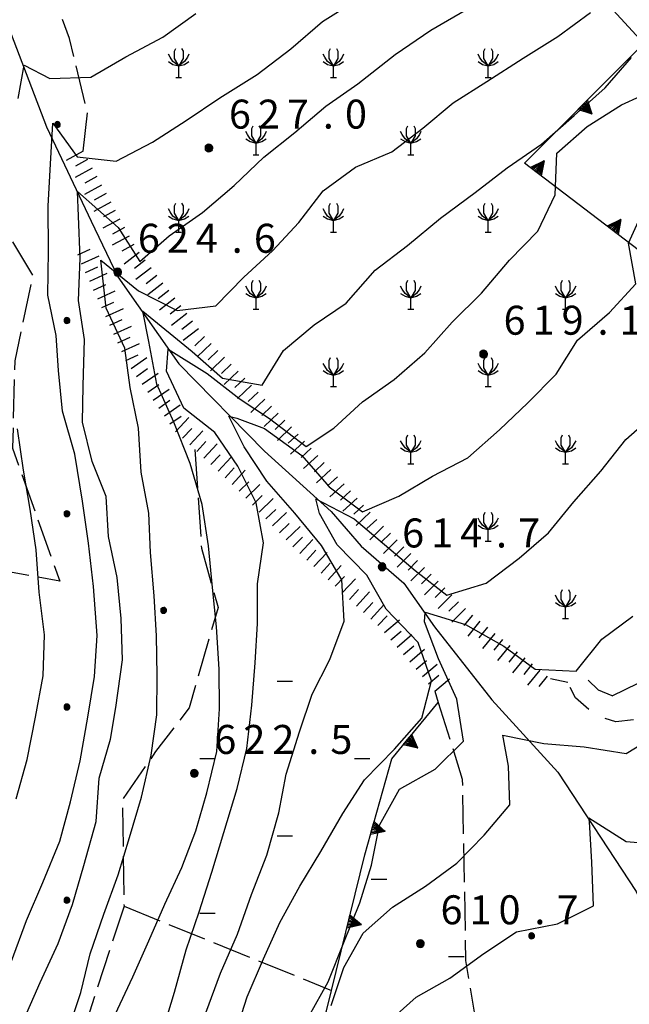
# Model space of a CAD drawing. Extents: x 1595758 to 1598668, y 5123999 to 5128005.
# Drawn here: x 1596061 to 1596124, y 5124428 to 5124530 of the extents above; entities that cross this region are included whole.
import ezdxf

# ---------------------------------------------------------------- set-up
doc = ezdxf.new("R2010")
doc.units = 0
doc.header["$LTSCALE"] = 2
doc.header["$MEASUREMENT"] = 0
for name, pattern in [('L12', [5, 2.5, 2.5]), ('L15-1', [2.5, 1.5, -1, 0]), ('L2-05', [2.5, 2, -0.5])]:
    doc.linetypes.add(name, pattern=pattern)
doc.layers.get('0').update_dxf_attribs({"linetype": 'CONTINUOUS'})
for name, color, linetype in [('02050300', 3, 'CONTINUOUS'), ('03010108', 1, 'L2-05'), ('03010301', 1, 'L2-05'), ('03010405', 1, 'L2-05'), ('03010600', 1, 'L2-05'), ('03171210', 1, 'CONTINUOUS'), ('05113045', 2, 'L15-1'), ('06020320', 2, 'L12'), ('07250102', 1, 'CONTINUOUS'), ('07250601', 7, 'CONTINUOUS'), ('07250605', 8, 'CONTINUOUS'), ('10270800', 1, 'CONTINUOUS'), ('10280002', 1, 'CONTINUOUS')]:
    doc.layers.add(name, color=color, linetype=linetype)
doc.styles.add('Roman', font='romans', dxfattribs={"height": 0.2})

# ---------------------------------------------------------------- blocks, each defined once
blk = doc.blocks.new('S34')
for p, q in [((-0.144, 0.139), (-0.202, -0.002)), ((-0.187, 0.074), (-0.202, -0.002)), ((-0.202, -0.002), (-0.002, 0)), ((-0.079, 0.182), (-0.187, 0.074)), ((-0.144, 0.139), (-0.187, 0.074)), ((-0.187, 0.074), (-0.003, 0)), ((-0.003, 0), (-0.187, -0.079)), ((-0.079, 0.182), (-0.144, 0.139)), ((-0.002, 0), (-0.144, 0.139)), ((0, 0.004), (-0.144, -0.144)), ((-0.002, 0.198), (-0.079, 0.182)), ((-0.079, -0.187), (0.066, 0.186)), ((0.066, 0.186), (-0.079, 0.182)), ((-0.002, 0), (-0.079, 0.182)), ((-0.079, 0.182), (0.066, -0.19)), ((0.172, 0.098), (-0.003, 0)), ((-0.003, 0), (0.196, -0.037)), ((-0.002, -0.202), (-0.002, 0.198)), ((0.066, 0.186), (-0.002, 0.198)), ((-0.002, 0.198), (-0.002, 0)), ((-0.002, 0), (0.196, 0.032)), ((-0.002, -0.202), (-0.002, 0)), ((0.066, -0.19), (-0.002, 0)), ((-0.002, 0), (0.172, -0.102)), ((0.126, -0.155), (-0.002, 0)), ((0.126, 0.151), (0, 0.004)), ((0.126, 0.151), (0.066, 0.186)), ((0.196, 0.032), (0.126, 0.151)), ((0.172, 0.098), (0.126, 0.151)), ((0.196, -0.037), (0.172, 0.098)), ((0.196, 0.032), (0.172, 0.098)), ((0.196, -0.037), (0.196, 0.032)), ((-0.202, -0.002), (-0.187, -0.079)), ((-0.187, -0.079), (-0.079, -0.187)), ((-0.187, -0.079), (-0.144, -0.144)), ((-0.144, -0.144), (-0.002, -0.202)), ((-0.144, -0.144), (-0.079, -0.187)), ((-0.079, -0.187), (-0.002, -0.202)), ((-0.002, -0.202), (0.126, -0.155)), ((0.126, -0.155), (-0.002, -0.202)), ((-0.002, -0.202), (0.066, -0.19)), ((0.066, -0.19), (0.126, -0.155)), ((0.172, -0.102), (0.126, -0.155)), ((0.126, -0.155), (0.172, -0.102)), ((0.172, -0.102), (0.196, -0.037))]:
    blk.add_line(p, q)
blk = doc.blocks.new('B1')
blk.add_line((0, 0), (1, 0))
blk = doc.blocks.new('B07')
blk.add_line((0, 0), (0.7, 0))
blk = doc.blocks.new('TRIANRT')
for p, q in [((0, 0.699), (-0.35, 0)), ((0, 0.699), (-0.265, 0)), ((0, 0.699), (-0.174, 0)), ((0, 0.699), (-0.082, 0)), ((0, 0.699), (0, 0)), ((0, 0.699), (0.35, 0)), ((0, 0.699), (0.174, 0)), ((0, 0.699), (0.262, 0)), ((0, 0.699), (0.08, 0)), ((0, 0), (-0.35, 0)), ((0.35, 0), (0, 0))]:
    blk.add_line(p, q)
blk = doc.blocks.new('TOND03RT')
for p, q in [((-0.107, 0.104), (-0.15, -0.002)), ((-0.139, 0.056), (-0.15, -0.002)), ((-0.15, -0.002), (0, 0)), ((-0.058, 0.137), (-0.139, 0.056)), ((-0.107, 0.104), (-0.139, 0.056)), ((-0.139, 0.056), (-0.001, 0)), ((-0.001, 0), (-0.139, -0.059)), ((-0.058, 0.137), (-0.107, 0.104)), ((0, 0), (-0.107, 0.104)), ((0.002, 0.003), (-0.107, -0.108)), ((0, 0.149), (-0.058, 0.137)), ((-0.058, -0.14), (0.051, 0.14)), ((0.051, 0.14), (-0.058, 0.137)), ((0, 0), (-0.058, 0.137)), ((-0.058, 0.137), (0.051, -0.143)), ((0.13, 0.074), (-0.001, 0)), ((-0.001, 0), (0.148, -0.028)), ((0, -0.152), (0, 0.149)), ((0.051, 0.14), (0, 0.149)), ((0, 0.149), (0, 0)), ((0, 0), (0.148, 0.024)), ((0, -0.152), (0, 0)), ((0.051, -0.143), (0, 0)), ((0, 0), (0.13, -0.077)), ((0.096, -0.116), (0, 0)), ((0.096, 0.113), (0.002, 0.003)), ((0.096, 0.113), (0.051, 0.14)), ((0.148, 0.024), (0.096, 0.113)), ((0.13, 0.074), (0.096, 0.113)), ((0.148, -0.028), (0.13, 0.074)), ((0.148, 0.024), (0.13, 0.074)), ((0.148, -0.028), (0.148, 0.024)), ((-0.15, -0.002), (-0.139, -0.059)), ((-0.139, -0.059), (-0.058, -0.14)), ((-0.139, -0.059), (-0.107, -0.108)), ((-0.107, -0.108), (0, -0.152)), ((-0.107, -0.108), (-0.058, -0.14)), ((-0.058, -0.14), (0, -0.152)), ((0, -0.152), (0.096, -0.116)), ((0.096, -0.116), (0, -0.152)), ((0, -0.152), (0.051, -0.143)), ((0.051, -0.143), (0.096, -0.116)), ((0.13, -0.077), (0.096, -0.116)), ((0.096, -0.116), (0.13, -0.077)), ((0.13, -0.077), (0.148, -0.028))]:
    blk.add_line(p, q)
blk = doc.blocks.new('CAMP_8D31667F', base_point=(0, 0, 5124428.565))
at = {"layer": '10280002', "xscale": 2, "yscale": 2, "zscale": 2}
blk.add_blockref('TOND03RT', (1596065.117, 5124519.266), dxfattribs=at)
blk = doc.blocks.new('CAMP_8CDDB5BA', base_point=(0, 0, 5124291.361))
at = {"layer": '10280002', "xscale": 2, "yscale": 2, "zscale": 2}
for p in [(1596114.145, 5124435.293), (1596124.145, 5124425.293), (1596114.145, 5124415.293), (1596134.145, 5124415.293)]:
    blk.add_blockref('TOND03RT', p, dxfattribs=at)
blk = doc.blocks.new('B1LUNG')
blk.add_line((0, 0), (0.8, 0))
blk = doc.blocks.new('CAMP_E31BBED3', base_point=(0, 0, 5124359.984))
at = {"layer": '10280002', "xscale": 2, "yscale": 2, "zscale": 2}
for p in [(1596087.824, 5124461.637), (1596079.824, 5124453.637), (1596095.824, 5124453.637), (1596087.824, 5124445.637), (1596079.824, 5124437.637)]:
    blk.add_blockref('B1LUNG', p, dxfattribs=at)
blk = doc.blocks.new('CAMP_FCC9831D', base_point=(0, 0, 5124486.932))
at = {"layer": '10280002', "xscale": 2, "yscale": 2, "zscale": 2}
for p in [(1596097.57, 5124441.172), (1596105.57, 5124433.172), (1596097.57, 5124425.172), (1596105.57, 5124417.172), (1596097.57, 5124409.172), (1596089.57, 5124401.172), (1596105.57, 5124401.172), (1596097.57, 5124393.172), (1596089.57, 5124385.172)]:
    blk.add_blockref('B1LUNG', p, dxfattribs=at)
blk = doc.blocks.new('CAMP_19EE7128', base_point=(0, 0, 5124136.607))
at = {"layer": '10280002', "xscale": 2, "yscale": 2, "zscale": 2}
for p in [(1596056.102, 5124528.982), (1596066.102, 5124498.982), (1596066.102, 5124478.982), (1596056.102, 5124468.982), (1596076.102, 5124468.982), (1596046.102, 5124458.982), (1596066.102, 5124458.982), (1596036.102, 5124448.982), (1596056.102, 5124448.982), (1596046.102, 5124438.982), (1596066.102, 5124438.982), (1596036.102, 5124428.982), (1596056.102, 5124428.982)]:
    blk.add_blockref('TOND03RT', p, dxfattribs=at)
blk = doc.blocks.new('S20')
for p, q in [((-0.9, 2.1), (-1.05, 2.4)), ((-0.6, 1.65), (-0.9, 2.1)), ((-0.45, 2.7), (-0.3, 3)), ((-0.45, 1.95), (-0.45, 2.7)), ((0.3, 3), (0.45, 2.7)), ((0.45, 2.7), (0.45, 1.95)), ((0.9, 2.1), (0.6, 1.65)), ((1.05, 2.4), (0.9, 2.1)), ((-1.05, 1.65), (-0.6, 1.35)), ((0, 1.2), (-0.6, 1.65)), ((-0.6, 1.35), (0, 1.2)), ((0, 1.2), (-0.45, 1.95)), ((0.45, 1.95), (0, 1.2)), ((0.6, 1.65), (0, 1.2)), ((0, 1.2), (0.6, 1.35)), ((0, 0), (0, 1.2)), ((0.6, 1.35), (1.05, 1.65)), ((-0.3, 0), (0.3, 0))]:
    blk.add_line(p, q)
blk = doc.blocks.new('CAMP_DB1A62FE', base_point=(0, 0, 5124553.973))
at = {"layer": '10280002'}
for p in [(1596077.656, 5124524.139), (1596093.656, 5124524.139), (1596109.656, 5124524.139), (1596085.656, 5124516.139), (1596101.656, 5124516.139), (1596077.656, 5124508.139), (1596093.656, 5124508.139), (1596109.656, 5124508.139), (1596085.656, 5124500.139), (1596101.656, 5124500.139), (1596117.656, 5124500.139), (1596093.656, 5124492.139), (1596109.656, 5124492.139), (1596101.656, 5124484.139), (1596117.656, 5124484.139), (1596109.656, 5124476.139), (1596117.656, 5124468.139)]:
    blk.add_blockref('S20', p, dxfattribs=at)
blk = doc.blocks.new('TDEF_A8DCEEF7')
at = {"layer": '10270800', "style": 'Roman'}
for s, p in [('6', (1596100.76, 5124475.49)), ('1', (1596103.76, 5124475.49)), ('4', (1596106.76, 5124475.49)), ('7', (1596112.76, 5124475.49)), ('.', (1596110.47, 5124475.49))]:
    blk.add_text(s, height=3, dxfattribs=at).set_placement(p)
blk = doc.blocks.new('TDEF_16FDDABF')
at = {"layer": '10270800', "style": 'Roman'}
for s, p in [('6', (1596073.43, 5124505.99)), ('2', (1596076.43, 5124505.99)), ('4', (1596079.43, 5124505.99)), ('6', (1596085.43, 5124505.99)), ('.', (1596083.13, 5124505.99))]:
    blk.add_text(s, height=3, dxfattribs=at).set_placement(p)
blk = doc.blocks.new('TDEF_55A96C6D')
at = {"layer": '10270800', "style": 'Roman'}
for s, p in [('6', (1596081.34, 5124454.12)), ('2', (1596084.34, 5124454.12)), ('2', (1596087.34, 5124454.12)), ('5', (1596093.34, 5124454.12)), ('.', (1596091.05, 5124454.12))]:
    blk.add_text(s, height=3, dxfattribs=at).set_placement(p)
blk = doc.blocks.new('TDEF_58B32363')
at = {"layer": '10270800', "style": 'Roman'}
for s, p in [('6', (1596104.73, 5124436.49)), ('1', (1596107.73, 5124436.49)), ('0', (1596110.73, 5124436.49)), ('7', (1596116.73, 5124436.49)), ('.', (1596114.43, 5124436.49))]:
    blk.add_text(s, height=3, dxfattribs=at).set_placement(p)
blk = doc.blocks.new('TDEF_AA4896AD')
at = {"layer": '10270800', "style": 'Roman'}
for s, p in [('6', (1596111.25, 5124497.51)), ('1', (1596114.25, 5124497.51)), ('9', (1596117.25, 5124497.51)), ('1', (1596123.25, 5124497.51)), ('.', (1596120.96, 5124497.51))]:
    blk.add_text(s, height=3, dxfattribs=at).set_placement(p)
blk = doc.blocks.new('TDEF_F52E2F12')
at = {"layer": '10270800', "style": 'Roman'}
for s, p in [('6', (1596082.85, 5124518.84)), ('2', (1596085.85, 5124518.84)), ('7', (1596088.85, 5124518.84)), ('0', (1596094.85, 5124518.84)), ('.', (1596092.56, 5124518.84))]:
    blk.add_text(s, height=3, dxfattribs=at).set_placement(p)
blk = doc.blocks.new('D2c5a1')
at = {"layer": '02050300', "flags": 128}
blk.add_lwpolyline([(1596059.02, 5124531.96), (1596063.99, 5124519.04), (1596068.62, 5124509.27), (1596071.37, 5124503.49), (1596077.68, 5124494.49), (1596086.54, 5124485.47), (1596093.41, 5124479.22), (1596096.52, 5124475.63), (1596100.95, 5124471.79), (1596104.1, 5124467.27), (1596110.02, 5124459.73), (1596116.87, 5124452.25), (1596124.97, 5124439.89), (1596134.95, 5124417.3), (1596136.88, 5124412.16), (1596137.42, 5124410.73), (1596143.8, 5124393.75), (1596148.48, 5124382.8), (1596155.97, 5124369.36), (1596164.75, 5124362.78), (1596177.73, 5124354.2), (1596190.9, 5124345.5), (1596208.77, 5124330.62), (1596216.89, 5124321.73)], dxfattribs=at)
at = {"layer": '03010108', "flags": 128}
blk.add_lwpolyline([(1596046.23, 5124527.39), (1596051.92, 5124521.95), (1596056.36, 5124514), (1596062.56, 5124503.64), (1596060.7, 5124494.82), (1596060.47, 5124485.75), (1596065.36, 5124472), (1596052.57, 5124474.36), (1596042.76, 5124474.1), (1596034.2, 5124457.78), (1596028.58, 5124448.27)], dxfattribs=at)
at = {"layer": '03010301', "flags": 128}
blk.add_lwpolyline([(1596079.31, 5124485.62), (1596080.01, 5124475.42), (1596081.72, 5124469.29), (1596078.72, 5124458.89), (1596075.27, 5124454.37), (1596071.82, 5124449.4), (1596072, 5124438.37), (1596065.68, 5124418.98), (1596059.53, 5124421.12)], dxfattribs=at)
at = {"layer": '03010405', "flags": 128}
for points in [[(1596067.76, 5124516.51), (1596068.23, 5124520.5), (1596066.38, 5124528.15), (1596063.43, 5124535.96), (1596066.2, 5124544.77), (1596061.66, 5124550.58)], [(1596117.88, 5124461.51), (1596116.11, 5124461.89)], [(1596072, 5124438.37), (1596093.45, 5124429.64)]]:
    blk.add_lwpolyline(points, dxfattribs=at)
at = {"layer": '03010600', "flags": 128}
for points in [[(1596104.15, 5124460.61), (1596104.5, 5124459.46)], [(1596104.5, 5124459.46), (1596106.98, 5124451.52), (1596107.32, 5124432.73), (1596110.09, 5124416.06), (1596116.18, 5124405.29)]]:
    blk.add_lwpolyline(points, dxfattribs=at)
at = {"layer": '05113045', "flags": 128}
for points in [[(1596138.48, 5124463.43), (1596133.17, 5124461.57), (1596129.2, 5124459.78), (1596125.13, 5124457.69), (1596122.87, 5124457.43), (1596120.77, 5124458.09), (1596118.7, 5124459.94), (1596117.88, 5124461.51)], [(1596119.98, 5124461.77), (1596121.04, 5124460.77), (1596122.49, 5124460.14)]]:
    blk.add_lwpolyline(points, dxfattribs=at)
at = {"layer": '06020320', "flags": 128}
for points in [[(1596158.56, 5124481.35), (1596137.5, 5124496.88), (1596134.16, 5124499.44), (1596113.4, 5124515.28), (1596125.74, 5124527.65), (1596118.2, 5124535.9), (1596131.33, 5124550.3), (1596139.95, 5124559.01), (1596142.22, 5124556.55), (1596143.98, 5124553.39), (1596144.63, 5124549.86), (1596143.94, 5124547.36)], [(1596122.49, 5124460.14), (1596127.91, 5124462.78), (1596134.76, 5124465.33), (1596142.09, 5124467.19), (1596155.34, 5124474), (1596158.25, 5124475.85)], [(1596057.62, 5124331.28), (1596066.82, 5124352.65), (1596068.66, 5124351.85), (1596075.22, 5124368.74), (1596076.95, 5124375.47), (1596081.57, 5124383.3), (1596082.15, 5124384.28), (1596086.4, 5124392.76), (1596087.03, 5124397.73), (1596088.08, 5124405.95), (1596089.76, 5124415.83), (1596092.94, 5124427.55), (1596093.45, 5124429.64), (1596096.9, 5124443.68), (1596099.68, 5124453.63), (1596104.5, 5124459.46)]]:
    blk.add_lwpolyline(points, dxfattribs=at)
at = {"layer": '07250601', "flags": 128}
for points in [[(1596060.36, 5124432.68), (1596061.92, 5124436.87), (1596063.62, 5124440.8), (1596065.35, 5124445.11), (1596066.45, 5124449.18), (1596067.48, 5124453.39), (1596068.25, 5124457.93), (1596068.94, 5124462.15), (1596069.23, 5124466.39), (1596068.84, 5124471.45), (1596068.33, 5124475.94), (1596067.71, 5124480.27), (1596066.91, 5124485.13), (1596065.64, 5124489.58), (1596065.22, 5124493.8), (1596065, 5124497.44), (1596064.11, 5124501.61), (1596064.18, 5124506.17), (1596064.15, 5124510.83), (1596064.39, 5124515.21), (1596064.64, 5124519.37), (1596064.65, 5124519.39), (1596067.15, 5124515.93), (1596071.18, 5124515.48), (1596074.93, 5124517.45), (1596078.44, 5124519.69), (1596081.92, 5124522.03), (1596085.76, 5124524.45), (1596089.26, 5124527.1), (1596092.53, 5124529.91), (1596095.93, 5124532.08)], [(1596061.71, 5124426.79), (1596063.33, 5124430.46), (1596065.18, 5124434.5), (1596066.66, 5124438.53), (1596067.85, 5124442.56), (1596069.11, 5124447.12), (1596069.44, 5124451.6), (1596070.61, 5124455.64), (1596071.14, 5124458.91), (1596071.84, 5124463.87), (1596071.7, 5124468.15), (1596071.28, 5124472.38), (1596070.39, 5124476.62), (1596070.15, 5124480.75), (1596068.7, 5124484.4), (1596067.72, 5124488.47), (1596067.77, 5124492.21), (1596067.9, 5124497), (1596067.28, 5124501.04), (1596067.48, 5124505.44), (1596067.31, 5124509.78), (1596067.2, 5124512.34), (1596071.4, 5124508.61), (1596073.65, 5124505.08), (1596076.67, 5124507.73), (1596080.12, 5124510.15), (1596083.4, 5124512.96), (1596086.46, 5124515.87), (1596089.66, 5124518.43), (1596092.86, 5124521.18), (1596096.19, 5124523.49), (1596100.03, 5124526.52), (1596103.73, 5124529.04), (1596107.82, 5124531.42)], [(1596066.09, 5124425.09), (1596067.53, 5124429.44), (1596068.5, 5124433.42), (1596069.9, 5124437.55), (1596071.4, 5124441.61), (1596072.58, 5124445.47), (1596073.8, 5124449.66), (1596074.82, 5124453.98), (1596075.41, 5124458.16), (1596075.44, 5124462.24), (1596075.36, 5124466.34), (1596075.13, 5124470.49), (1596074.73, 5124474.97), (1596074.56, 5124479.04), (1596073.78, 5124483.28), (1596073.49, 5124487.82), (1596072.62, 5124492.04), (1596072.08, 5124496.12), (1596070.16, 5124500.26), (1596069.6, 5124505.22), (1596073.49, 5124502.06), (1596077.5, 5124500.02), (1596081.5, 5124500.49), (1596084.39, 5124503.48), (1596087.35, 5124506.18), (1596090.09, 5124509.13), (1596092.61, 5124512.41), (1596095.95, 5124514.85), (1596099.7, 5124516.43), (1596102.91, 5124518.87), (1596106.03, 5124521.51), (1596109.5, 5124523.73), (1596113.28, 5124526.14), (1596116.86, 5124528.37), (1596120.22, 5124530.85)], [(1596071.07, 5124427.15), (1596072.92, 5124431.04), (1596074.56, 5124434.79), (1596076.23, 5124438.57), (1596077.98, 5124442.38), (1596079.44, 5124446.17), (1596080.57, 5124450.09), (1596081.61, 5124454.37), (1596081.88, 5124458.8), (1596081.85, 5124462.89), (1596081.55, 5124467.28), (1596081.16, 5124471.36), (1596080.72, 5124475.67), (1596080.08, 5124479.95), (1596078.85, 5124484.19), (1596077.16, 5124488.45), (1596075.38, 5124492.39), (1596074.57, 5124496.82), (1596073.95, 5124499.96), (1596079.03, 5124495.77), (1596082.2, 5124493.02), (1596086.29, 5124492.29), (1596088.5, 5124495.87), (1596091.65, 5124498.52), (1596094.98, 5124500.78), (1596097.98, 5124504.18), (1596101.32, 5124506.75), (1596104.73, 5124509.57), (1596108.3, 5124512.24), (1596111.62, 5124514.77), (1596115.16, 5124517.24), (1596118.55, 5124520.19), (1596121.77, 5124523.07), (1596124.49, 5124526.19)], [(1596093.42, 5124428.09), (1596094.72, 5124432.01), (1596096.72, 5124435.57), (1596099.75, 5124438.26), (1596103.19, 5124440.43), (1596106.43, 5124442.82), (1596109.23, 5124445.71), (1596111.89, 5124448.84), (1596111.77, 5124452.86), (1596111.18, 5124456.07), (1596115.41, 5124455.19), (1596119.58, 5124454.84), (1596123.94, 5124454.17), (1596127.63, 5124456.4)], [(1596091.13, 5124427.02), (1596093.11, 5124430.52), (1596094.72, 5124434.6), (1596096.38, 5124438.71), (1596097.6, 5124442.62), (1596098.41, 5124446.76), (1596100.47, 5124450.49), (1596104.19, 5124452.56), (1596107.09, 5124455.43), (1596106.41, 5124459.78), (1596104.52, 5124463.97), (1596103.07, 5124467.8), (1596103.14, 5124468.79), (1596107.32, 5124467.53), (1596111.29, 5124465.29), (1596114.52, 5124462.88), (1596118.76, 5124462.69), (1596121.4, 5124466.01), (1596124.61, 5124468.39)], [(1596080.45, 5124427.31), (1596081.99, 5124431.42), (1596083.73, 5124435.48), (1596085.19, 5124439.57), (1596086.77, 5124443.66), (1596088, 5124448.03), (1596088.76, 5124452.04), (1596090.14, 5124456.42), (1596091.44, 5124460.32), (1596093.28, 5124463.89), (1596094.78, 5124467.85), (1596094.54, 5124472.13), (1596092.41, 5124475.71), (1596089.65, 5124479.05), (1596086.77, 5124482.35), (1596084.42, 5124485.89), (1596082.83, 5124489.09), (1596083.68, 5124488.87), (1596086.51, 5124487.81), (1596090.38, 5124485), (1596093.22, 5124481.75), (1596096.65, 5124479.17), (1596100.41, 5124480.79), (1596103.89, 5124482.88), (1596107.55, 5124484.77), (1596110.84, 5124487.68), (1596113.74, 5124490.47), (1596116.68, 5124493.42), (1596118.9, 5124496.94), (1596122.2, 5124499.81), (1596124.94, 5124502.76), (1596124.15, 5124507), (1596125.86, 5124510.7)], [(1596083.39, 5124424.78), (1596084.75, 5124428.97), (1596086.42, 5124432.93), (1596088.1, 5124436.67), (1596090.19, 5124440.44), (1596092.34, 5124444.03), (1596094.61, 5124447.96), (1596096.86, 5124451.44), (1596099.98, 5124454.62), (1596102.78, 5124457.81), (1596103.79, 5124461.7), (1596102.4, 5124465.67), (1596099.1, 5124469.12), (1596097.1, 5124472.63), (1596094.05, 5124475.77), (1596092.23, 5124478.99), (1596091.84, 5124480.53), (1596095.81, 5124478.45), (1596098.94, 5124475.81), (1596102.12, 5124473.11), (1596105.39, 5124470.55), (1596109.46, 5124471.8), (1596112.87, 5124474.39), (1596115.89, 5124477.02), (1596118.5, 5124480.22), (1596121.3, 5124483.38), (1596123.88, 5124486.67), (1596127.11, 5124489.49)]]:
    blk.add_lwpolyline(points, dxfattribs=at)
at = {"layer": '07250605', "flags": 128}
for points in [[(1596060.84, 5124449.49), (1596062, 5124453.56), (1596062.83, 5124457.92), (1596063.63, 5124462.21), (1596063.78, 5124466.46), (1596063.21, 5124470.85), (1596062.91, 5124475.23), (1596062.29, 5124479.47), (1596061.59, 5124483.5), (1596060.98, 5124487.76)], [(1596061.06, 5124521.96), (1596061.68, 5124525.42), (1596064.32, 5124524.01), (1596068.57, 5124524.15), (1596072.2, 5124526.26), (1596076.01, 5124528.32), (1596079.41, 5124530.75)], [(1596075.94, 5124425.25), (1596077.23, 5124429.46), (1596078.41, 5124433.83), (1596079.78, 5124437.79), (1596081.07, 5124441.89), (1596082.31, 5124446), (1596083.71, 5124450.55), (1596084.69, 5124454.7), (1596085.22, 5124459.18), (1596085.57, 5124463.55), (1596085.8, 5124467.63), (1596085.82, 5124471.72), (1596086.43, 5124475.96), (1596085.68, 5124480.11), (1596083.76, 5124483.89), (1596081.4, 5124487.39), (1596078.18, 5124489.91), (1596076.4, 5124493.75), (1596076.55, 5124496.01), (1596080.61, 5124493.48), (1596084.02, 5124490.84), (1596087.06, 5124488.85), (1596090.84, 5124485.94), (1596093.68, 5124487.83), (1596096.65, 5124490.55), (1596099.94, 5124492.89), (1596103.1, 5124495.65), (1596105.92, 5124498.8), (1596108.95, 5124501.81), (1596111.86, 5124505.23), (1596114.79, 5124508.24), (1596116.59, 5124511.99), (1596116.76, 5124516.3), (1596119.9, 5124519.05), (1596123.43, 5124521.29), (1596127.36, 5124523.1)], [(1596098.94, 5124426.02), (1596102.2, 5124428.94), (1596105.7, 5124430.92), (1596109.22, 5124433.48), (1596112.58, 5124435.71), (1596116.84, 5124436.55), (1596120.55, 5124438.39), (1596120.37, 5124442.91), (1596120.12, 5124447.09), (1596120.07, 5124447.5), (1596123.94, 5124445.06), (1596128.09, 5124444.73)]]:
    blk.add_lwpolyline(points, dxfattribs=at)
at = {"layer": '03171210'}
for name, p, xscale, yscale, zscale, rotation in [('B1', (1596067.76, 5124516.51), 1.999999999370398, 1.999999999370398, 1.999999999370398, 208.4939603727356), ('B07', (1596068.23, 5124515.63), 1.999999999370398, 1.999999999370398, 1.999999999370398, 208.4939603727356), ('B1', (1596068.71, 5124514.75), 1.999999999370398, 1.999999999370398, 1.999999999370398, 208.4939603727356), ('B07', (1596069.19, 5124513.87), 1.999999999370398, 1.999999999370398, 1.999999999370398, 208.4939603727356), ('B1', (1596069.67, 5124512.99), 1.999999999370398, 1.999999999370398, 1.999999999370398, 208.4939603727356), ('B07', (1596070.14, 5124512.11), 1.999999999370398, 1.999999999370398, 1.999999999370398, 208.4939603727356), ('B1', (1596070.62, 5124511.23), 1.999999999370398, 1.999999999370398, 1.999999999370398, 208.4939603727356), ('B07', (1596071.1, 5124510.36), 1.999999999370398, 1.999999999370398, 1.999999999370398, 208.4939603727356), ('B1', (1596071.57, 5124509.48), 1.999999999370398, 1.999999999370398, 1.999999999370398, 208.4939603727356), ('B07', (1596072.05, 5124508.6), 1.999999999370398, 1.999999999370398, 1.999999999370398, 208.4939603727356), ('B1', (1596072.53, 5124507.72), 1.999999999370398, 1.999999999370398, 1.999999999370398, 208.4939603727356), ('B07', (1596073.01, 5124506.84), 1.999999999370398, 1.999999999370398, 1.999999999370398, 208.4939603727356), ('B07', (1596067.21, 5124505.77), 1.999999999890769, 1.999999999890769, 1.999999999890769, 24.49107215344358), ('B1', (1596067.62, 5124504.86), 1.999999999890769, 1.999999999890769, 1.999999999890769, 24.49107215344358), ('B1', (1596073.58, 5124506.02), 1.999999999422696, 1.999999999422696, 1.999999999422696, 217.7951052615585), ('B07', (1596074.19, 5124505.23), 1.999999999422696, 1.999999999422696, 1.999999999422696, 217.7951052615585), ('B07', (1596068.03, 5124503.95), 1.999999999890769, 1.999999999890769, 1.999999999890769, 24.49107215344358), ('B1', (1596068.45, 5124503.04), 1.999999999890769, 1.999999999890769, 1.999999999890769, 24.49107215344358), ('B1', (1596074.8, 5124504.44), 1.999999999422696, 1.999999999422696, 1.999999999422696, 217.7951052615585), ('B07', (1596075.41, 5124503.65), 1.999999999422696, 1.999999999422696, 1.999999999422696, 217.7951052615585), ('B07', (1596068.86, 5124502.13), 1.999999999890769, 1.999999999890769, 1.999999999890769, 24.49107215344358), ('B1', (1596076.03, 5124502.86), 1.999999999422696, 1.999999999422696, 1.999999999422696, 217.7951052615585), ('B1', (1596069.28, 5124501.22), 1.999999999890769, 1.999999999890769, 1.999999999890769, 24.49107215344358), ('B07', (1596076.64, 5124502.07), 1.999999999422696, 1.999999999422696, 1.999999999422696, 217.7951052615585), ('B07', (1596069.69, 5124500.31), 1.999999999890769, 1.999999999890769, 1.999999999890769, 24.49107215344358), ('B1', (1596077.25, 5124501.28), 1.999999999422696, 1.999999999422696, 1.999999999422696, 217.7951052615585), ('B1', (1596070.11, 5124499.4), 1.999999999890769, 1.999999999890769, 1.999999999890769, 24.49107215344358), ('B07', (1596077.87, 5124500.49), 1.999999999422696, 1.999999999422696, 1.999999999422696, 217.7951052615585), ('B1', (1596078.48, 5124499.7), 1.999999999422696, 1.999999999422696, 1.999999999422696, 217.7951052615585), ('B07', (1596070.52, 5124498.49), 1.999999999890769, 1.999999999890769, 1.999999999890769, 24.49107215344358), ('B07', (1596079.09, 5124498.91), 1.999999999422696, 1.999999999422696, 1.999999999422696, 217.7951052615585), ('B1', (1596070.94, 5124497.58), 1.999999999890769, 1.999999999890769, 1.999999999890769, 24.49107215344358), ('B1', (1596079.7, 5124498.12), 1.999999999422696, 1.999999999422696, 1.999999999422696, 217.7951052615585), ('B07', (1596071.35, 5124496.67), 1.999999999890769, 1.999999999890769, 1.999999999890769, 24.49107215344358), ('B1', (1596071.77, 5124495.76), 1.999999999890769, 1.999999999890769, 1.999999999890769, 24.49107215344358), ('B07', (1596080.32, 5124497.34), 1.999999999701951, 1.999999999701951, 1.999999999701951, 223.8251451340315), ('B1', (1596081.02, 5124496.61), 1.999999999701951, 1.999999999701951, 1.999999999701951, 223.8251451340315), ('B07', (1596081.71, 5124495.89), 1.999999999701951, 1.999999999701951, 1.999999999701951, 223.8251451340315), ('B07', (1596072.18, 5124494.85), 1.999999999890769, 1.999999999890769, 1.999999999890769, 24.49107215344358), ('B1', (1596072.73, 5124494.01), 1.999999999939921, 1.999999999939921, 1.999999999939921, 35.10883888133937), ('B1', (1596082.4, 5124495.17), 1.999999999701951, 1.999999999701951, 1.999999999701951, 223.8251451340315), ('B07', (1596073.3, 5124493.19), 1.999999999939921, 1.999999999939921, 1.999999999939921, 35.10883888133937), ('B1', (1596073.88, 5124492.38), 1.999999999939921, 1.999999999939921, 1.999999999939921, 35.10883888133937), ('B07', (1596083.09, 5124494.45), 1.999999999701951, 1.999999999701951, 1.999999999701951, 223.8251451340315), ('B1', (1596083.79, 5124493.73), 1.999999999701951, 1.999999999701951, 1.999999999701951, 223.8251451340315), ('B07', (1596084.48, 5124493.01), 1.999999999701951, 1.999999999701951, 1.999999999701951, 223.8251451340315), ('B07', (1596074.45, 5124491.56), 1.999999999939921, 1.999999999939921, 1.999999999939921, 35.10883888133937), ('B1', (1596075.03, 5124490.74), 1.999999999939921, 1.999999999939921, 1.999999999939921, 35.10883888133937), ('B1', (1596085.17, 5124492.28), 1.999999999701951, 1.999999999701951, 1.999999999701951, 223.8251451340315), ('B07', (1596085.86, 5124491.56), 1.999999999701951, 1.999999999701951, 1.999999999701951, 223.8251451340315), ('B07', (1596075.6, 5124489.92), 1.999999999939921, 1.999999999939921, 1.999999999939921, 35.10883888133937), ('B1', (1596086.55, 5124490.84), 1.999999999701951, 1.999999999701951, 1.999999999701951, 223.8251451340315), ('B1', (1596076.18, 5124489.1), 1.999999999939921, 1.999999999939921, 1.999999999939921, 35.10883888133937), ('B07', (1596087.25, 5124490.12), 1.999999999701951, 1.999999999701951, 1.999999999701951, 223.8251451340315), ('B1', (1596087.94, 5124489.4), 1.999999999701951, 1.999999999701951, 1.999999999701951, 223.8251451340315), ('B07', (1596076.75, 5124488.29), 1.999999999939921, 1.999999999939921, 1.999999999939921, 35.10883888133937), ('B1', (1596077.33, 5124487.47), 1.999999999547425, 1.999999999547425, 1.999999999547425, 47.01297029679005), ('B07', (1596088.63, 5124488.68), 1.999999999701951, 1.999999999701951, 1.999999999701951, 223.8251451340315), ('B07', (1596078.06, 5124486.79), 1.999999999547425, 1.999999999547425, 1.999999999547425, 47.01297029679005), ('B1', (1596078.79, 5124486.11), 1.999999999547425, 1.999999999547425, 1.999999999547425, 47.01297029679005), ('B1', (1596089.32, 5124487.96), 1.999999999701951, 1.999999999701951, 1.999999999701951, 223.8251451340315), ('B07', (1596079.52, 5124485.43), 2.000000000323423, 2.000000000323423, 2.000000000323423, 47.01300181209506), ('B07', (1596090, 5124487.22), 2.000000000154625, 2.000000000154625, 2.000000000154625, 222.6763894621695), ('B1', (1596090.68, 5124486.49), 2.000000000154625, 2.000000000154625, 2.000000000154625, 222.6763894621695), ('B1', (1596080.26, 5124484.74), 2.000000000323423, 2.000000000323423, 2.000000000323423, 47.01300181209506), ('B07', (1596091.36, 5124485.75), 2.000000000154625, 2.000000000154625, 2.000000000154625, 222.6763894621695), ('B07', (1596080.99, 5124484.06), 2.000000000323423, 2.000000000323423, 2.000000000323423, 47.01300181209506), ('B1', (1596081.72, 5124483.38), 2.000000000323423, 2.000000000323423, 2.000000000323423, 47.01300181209506), ('B1', (1596092.04, 5124485.02), 2.000000000154625, 2.000000000154625, 2.000000000154625, 222.6763894621695), ('B07', (1596082.45, 5124482.7), 2.000000000323423, 2.000000000323423, 2.000000000323423, 47.01300181209506), ('B1', (1596083.18, 5124482.02), 2.000000000323423, 2.000000000323423, 2.000000000323423, 47.01300181209506), ('B07', (1596092.71, 5124484.28), 2.000000000154625, 2.000000000154625, 2.000000000154625, 222.6763894621695), ('B1', (1596093.39, 5124483.55), 2.000000000154625, 2.000000000154625, 2.000000000154625, 222.6763894621695), ('B07', (1596083.9, 5124481.32), 1.999999999751267, 1.999999999751267, 1.999999999751267, 44.0446179431274), ('B07', (1596094.07, 5124482.81), 2.000000000154625, 2.000000000154625, 2.000000000154625, 222.6763894621695), ('B1', (1596084.59, 5124480.6), 1.999999999751267, 1.999999999751267, 1.999999999751267, 44.0446179431274), ('B1', (1596094.75, 5124482.08), 2.000000000154625, 2.000000000154625, 2.000000000154625, 222.6763894621695), ('B07', (1596095.43, 5124481.34), 2.000000000154625, 2.000000000154625, 2.000000000154625, 222.6763894621695), ('B07', (1596085.29, 5124479.88), 1.999999999751267, 1.999999999751267, 1.999999999751267, 44.0446179431274), ('B1', (1596085.98, 5124479.16), 1.999999999751267, 1.999999999751267, 1.999999999751267, 44.0446179431274), ('B1', (1596096.1, 5124480.6), 2.000000000154625, 2.000000000154625, 2.000000000154625, 222.6763894621695), ('B07', (1596086.68, 5124478.44), 1.999999999751267, 1.999999999751267, 1.999999999751267, 44.0446179431274), ('B07', (1596096.78, 5124479.87), 2.000000000154625, 2.000000000154625, 2.000000000154625, 222.6763894621695), ('B1', (1596087.37, 5124477.72), 1.999999999751267, 1.999999999751267, 1.999999999751267, 44.0446179431274), ('B1', (1596097.46, 5124479.13), 2.000000000154625, 2.000000000154625, 2.000000000154625, 222.6763894621695), ('B07', (1596098.14, 5124478.4), 2.000000000154625, 2.000000000154625, 2.000000000154625, 222.6763894621695), ('B07', (1596088.07, 5124477), 1.999999999751267, 1.999999999751267, 1.999999999751267, 44.0446179431274), ('B1', (1596088.76, 5124476.28), 1.999999999751267, 1.999999999751267, 1.999999999751267, 44.0446179431274), ('B1', (1596098.84, 5124477.68), 2.000000000257992, 2.000000000257992, 2.000000000257992, 224.8176914852224), ('B07', (1596089.46, 5124475.57), 1.999999999751267, 1.999999999751267, 1.999999999751267, 44.0446179431274), ('B1', (1596090.17, 5124474.86), 1.999999999799217, 1.999999999799217, 1.999999999799217, 47.28012144280507), ('B07', (1596099.54, 5124476.98), 2.000000000257992, 2.000000000257992, 2.000000000257992, 224.8176914852224), ('B1', (1596100.25, 5124476.27), 2.000000000257992, 2.000000000257992, 2.000000000257992, 224.8176914852224), ('B07', (1596090.9, 5124474.18), 1.999999999799217, 1.999999999799217, 1.999999999799217, 47.28012144280507), ('B07', (1596100.95, 5124475.56), 2.000000000257992, 2.000000000257992, 2.000000000257992, 224.8176914852224), ('B1', (1596091.64, 5124473.51), 1.999999999799217, 1.999999999799217, 1.999999999799217, 47.28012144280507), ('B1', (1596101.66, 5124474.85), 2.000000000257992, 2.000000000257992, 2.000000000257992, 224.8176914852224), ('B07', (1596102.36, 5124474.14), 2.000000000257992, 2.000000000257992, 2.000000000257992, 224.8176914852224), ('B07', (1596092.37, 5124472.83), 1.999999999799217, 1.999999999799217, 1.999999999799217, 47.28012144280507), ('B1', (1596093.11, 5124472.15), 1.999999999799217, 1.999999999799217, 1.999999999799217, 47.28012144280507), ('B1', (1596103.07, 5124473.43), 2.000000000257992, 2.000000000257992, 2.000000000257992, 224.8176914852224), ('B07', (1596093.84, 5124471.47), 1.999999999799217, 1.999999999799217, 1.999999999799217, 47.28012144280507), ('B1', (1596094.57, 5124470.79), 1.999999999799217, 1.999999999799217, 1.999999999799217, 47.28012144280507), ('B07', (1596103.77, 5124472.72), 2.000000000257992, 2.000000000257992, 2.000000000257992, 224.8176914852224), ('B07', (1596095.31, 5124470.11), 1.999999999799217, 1.999999999799217, 1.999999999799217, 47.28012144280507), ('B1', (1596104.48, 5124472.01), 2.000000000257992, 2.000000000257992, 2.000000000257992, 224.8176914852224), ('B07', (1596105.18, 5124471.3), 2.000000000257992, 2.000000000257992, 2.000000000257992, 224.8176914852224), ('B1', (1596096.04, 5124469.43), 1.999999999799217, 1.999999999799217, 1.999999999799217, 47.28012144280507), ('B1', (1596105.89, 5124470.59), 2.000000000257992, 2.000000000257992, 2.000000000257992, 224.8176914852224), ('B07', (1596096.78, 5124468.76), 1.999999999799217, 1.999999999799217, 1.999999999799217, 47.28012144280507), ('B1', (1596097.51, 5124468.08), 1.999999999799217, 1.999999999799217, 1.999999999799217, 47.28012144280507), ('B07', (1596106.59, 5124469.88), 2.000000000257992, 2.000000000257992, 2.000000000257992, 224.8176914852224), ('B1', (1596107.3, 5124469.17), 2.000000000257992, 2.000000000257992, 2.000000000257992, 224.8176914852224), ('B07', (1596098.25, 5124467.4), 1.999999999799217, 1.999999999799217, 1.999999999799217, 47.28012144280507), ('B1', (1596098.95, 5124466.69), 1.999999999849196, 1.999999999849196, 1.999999999849196, 40.4705251879461), ('B07', (1596108.03, 5124468.49), 2.000000000173128, 2.000000000173128, 2.000000000173128, 230.7855548712297), ('B1', (1596108.8, 5124467.86), 2.000000000173128, 2.000000000173128, 2.000000000173128, 230.7855548712297), ('B07', (1596109.58, 5124467.23), 2.000000000173128, 2.000000000173128, 2.000000000173128, 230.7855548712297), ('B07', (1596099.6, 5124465.93), 1.999999999849196, 1.999999999849196, 1.999999999849196, 40.4705251879461), ('B1', (1596100.25, 5124465.17), 1.999999999849196, 1.999999999849196, 1.999999999849196, 40.4705251879461), ('B1', (1596110.35, 5124466.6), 2.000000000173128, 2.000000000173128, 2.000000000173128, 230.7855548712297), ('B07', (1596111.13, 5124465.96), 2.000000000173128, 2.000000000173128, 2.000000000173128, 230.7855548712297), ('B07', (1596100.9, 5124464.41), 1.999999999849196, 1.999999999849196, 1.999999999849196, 40.4705251879461), ('B1', (1596101.55, 5124463.65), 1.999999999849196, 1.999999999849196, 1.999999999849196, 40.4705251879461), ('B1', (1596111.9, 5124465.33), 2.000000000173128, 2.000000000173128, 2.000000000173128, 230.7855548712297), ('B07', (1596112.67, 5124464.7), 2.000000000173128, 2.000000000173128, 2.000000000173128, 230.7855548712297), ('B1', (1596113.45, 5124464.07), 2.000000000173128, 2.000000000173128, 2.000000000173128, 230.7855548712297), ('B07', (1596102.2, 5124462.89), 1.999999999849196, 1.999999999849196, 1.999999999849196, 40.4705251879461), ('B1', (1596102.85, 5124462.13), 1.999999999849196, 1.999999999849196, 1.999999999849196, 40.4705251879461), ('B07', (1596114.22, 5124463.43), 2.000000000173128, 2.000000000173128, 2.000000000173128, 230.7855548712297), ('B07', (1596103.5, 5124461.37), 1.999999999849196, 1.999999999849196, 1.999999999849196, 40.4705251879461), ('B1', (1596104.14, 5124460.61), 1.999999999849196, 1.999999999849196, 1.999999999849196, 40.4705251879461), ('B1', (1596115, 5124462.8), 2.000000000173128, 2.000000000173128, 2.000000000173128, 230.7855548712297), ('B07', (1596115.77, 5124462.17), 2.000000000173128, 2.000000000173128, 2.000000000173128, 230.7855548712297)]:
    blk.add_blockref(name, p, dxfattribs=dict(at, xscale=xscale, yscale=yscale, zscale=zscale, rotation=rotation))
at = {"layer": '06020320'}
for p, xscale, yscale, zscale, rotation in [((1596119.42, 5124521.31), 1.99999999938065, 1.99999999938065, 1.99999999938065, 225.0677316340435), ((1596114.58, 5124514.38), 1.999999999486721, 1.999999999486721, 1.999999999486721, 322.634742217511), ((1596122.53, 5124508.31), 1.999999999486721, 1.999999999486721, 1.999999999486721, 322.634742217511), ((1596101.31, 5124455.6), 2.000000000776537, 2.000000000776537, 2.000000000776537, 230.3557757275352), ((1596097.67, 5124446.46), 2.000000000455832, 2.000000000455832, 2.000000000455832, 254.360830214643), ((1596095.2, 5124436.77), 1.999999999634407, 1.999999999634407, 1.999999999634407, 256.2340482309439)]:
    blk.add_blockref('TRIANRT', p, dxfattribs=dict(at, xscale=xscale, yscale=yscale, zscale=zscale, rotation=rotation))
at = {"layer": '07250102', "xscale": 2, "yscale": 2, "zscale": 2}
for p in [(1596080.78, 5124516.84), (1596071.35, 5124503.99), (1596109.18, 5124495.51), (1596098.69, 5124473.49), (1596079.27, 5124452.12), (1596102.65, 5124434.49)]:
    blk.add_blockref('S34', p, dxfattribs=at)
at = {"layer": '10270800'}
for name in ['TDEF_F52E2F12', 'TDEF_16FDDABF', 'TDEF_AA4896AD', 'TDEF_A8DCEEF7', 'TDEF_55A96C6D', 'TDEF_58B32363']:
    blk.add_blockref(name, (0, 0), dxfattribs=at)
at = {"layer": '10280002'}
for name in ['CAMP_DB1A62FE', 'CAMP_19EE7128', 'CAMP_8D31667F', 'CAMP_E31BBED3', 'CAMP_FCC9831D', 'CAMP_8CDDB5BA']:
    blk.add_blockref(name, (0, 0), dxfattribs=at)

msp = doc.modelspace()

# ---------------------------------------------------------------- block references
msp.add_blockref('D2c5a1', (0, 0))

doc.saveas('drawing.dxf')
